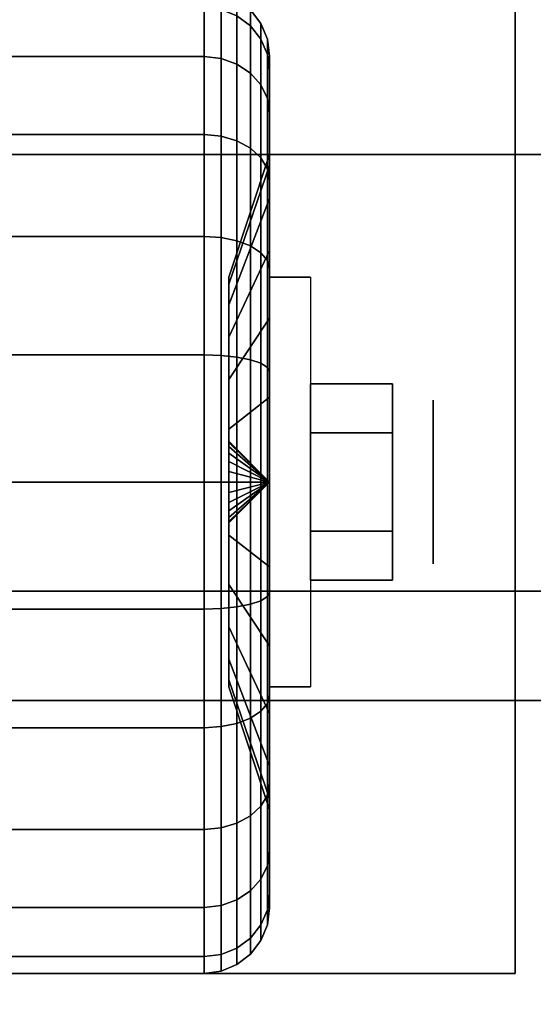
# Model space of a CAD drawing. Extents: x -105 to 105, y -21 to 21.
# Drawn here: x -48 to -47, y -14 to -12 of the extents above; entities that cross this region are included whole.
import ezdxf

# ---------------------------------------------------------------- set-up
doc = ezdxf.new("R2010")
doc.units = 0
for name, color, linetype in [('3D', 254, 'CONTINUOUS'), ('3D-BLACK', 250, 'CONTINUOUS'), ('3D-CHROME', 254, 'CONTINUOUS'), ('3D-FLAT', 7, 'CONTINUOUS'), ('3D-NON', 43, 'CONTINUOUS')]:
    doc.layers.add(name, color=color, linetype=linetype)

msp = doc.modelspace()

# ---------------------------------------------------------------- linework, layer by layer
at = {"layer": '3D', "extrusion": (-1, 0, 0)}
msp.add_circle((12.7, 1.125, 47.0625), 0.1875, dxfattribs=at)
at = {"layer": '3D', "extrusion": (1, 0, 0)}
msp.add_arc((-12.7, 1.125, -47.4375), 0.4688, 180, 0, dxfattribs=at)
at = {"layer": '3D'}
for points in [[(-47.4375, -12.7, 1.125), (-47.5312, -12.6062, 1.125), (-47.5312, -12.6094, 1.1007), (-47.4375, -12.7, 1.125)], [(-47.4375, -12.7, 1.125), (-47.5312, -12.6094, 1.1493), (-47.5312, -12.6062, 1.125), (-47.4375, -12.7, 1.125)], [(-47.4375, -12.7, 1.125), (-47.5312, -12.6094, 1.1007), (-47.5312, -12.6188, 1.0781), (-47.4375, -12.7, 1.125)], [(-47.4375, -12.7, 1.125), (-47.5312, -12.6188, 1.1719), (-47.5312, -12.6094, 1.1493), (-47.4375, -12.7, 1.125)], [(-47.4375, -12.7, 1.125), (-47.5312, -12.6188, 1.0781), (-47.5312, -12.6337, 1.0587), (-47.4375, -12.7, 1.125)], [(-47.4375, -12.7, 1.125), (-47.5312, -12.6337, 1.1913), (-47.5312, -12.6188, 1.1719), (-47.4375, -12.7, 1.125)], [(-47.4375, -12.7, 1.125), (-47.5312, -12.6337, 1.0587), (-47.5312, -12.6531, 1.0438), (-47.4375, -12.7, 1.125)], [(-47.4375, -12.7, 1.125), (-47.5312, -12.6531, 1.2062), (-47.5312, -12.6337, 1.1913), (-47.4375, -12.7, 1.125)], [(-47.4375, -12.7, 1.125), (-47.5312, -12.6531, 1.0438), (-47.5312, -12.6757, 1.0344), (-47.4375, -12.7, 1.125)], [(-47.4375, -12.7, 1.125), (-47.5312, -12.6757, 1.2156), (-47.5312, -12.6531, 1.2062), (-47.4375, -12.7, 1.125)], [(-47.4375, -12.7, 1.125), (-47.5312, -12.6757, 1.0344), (-47.5312, -12.7, 1.0312), (-47.4375, -12.7, 1.125)], [(-47.4375, -12.7, 1.125), (-47.5312, -12.7, 1.2188), (-47.5312, -12.6757, 1.2156), (-47.4375, -12.7, 1.125)], [(-47.4375, -12.7, 1.125), (-47.5312, -12.7906, 1.1007), (-47.5312, -12.7937, 1.125), (-47.4375, -12.7, 1.125)], [(-47.4375, -12.7, 1.125), (-47.5312, -12.7812, 1.0781), (-47.5312, -12.7906, 1.1007), (-47.4375, -12.7, 1.125)], [(-47.4375, -12.7, 1.125), (-47.5312, -12.7663, 1.0587), (-47.5312, -12.7812, 1.0781), (-47.4375, -12.7, 1.125)], [(-47.4375, -12.7, 1.125), (-47.5312, -12.7469, 1.0438), (-47.5312, -12.7663, 1.0587), (-47.4375, -12.7, 1.125)], [(-47.4375, -12.7, 1.125), (-47.5312, -12.7243, 1.0344), (-47.5312, -12.7469, 1.0438), (-47.4375, -12.7, 1.125)], [(-47.4375, -12.7, 1.125), (-47.5312, -12.7, 1.0312), (-47.5312, -12.7243, 1.0344), (-47.4375, -12.7, 1.125)], [(-47.4375, -12.7, 1.125), (-47.5312, -12.7243, 1.2156), (-47.5312, -12.7, 1.2188), (-47.4375, -12.7, 1.125)], [(-47.4375, -12.7, 1.125), (-47.5312, -12.7469, 1.2062), (-47.5312, -12.7243, 1.2156), (-47.4375, -12.7, 1.125)], [(-47.4375, -12.7, 1.125), (-47.5312, -12.7663, 1.1913), (-47.5312, -12.7469, 1.2062), (-47.4375, -12.7, 1.125)], [(-47.4375, -12.7, 1.125), (-47.5312, -12.7812, 1.1719), (-47.5312, -12.7663, 1.1913), (-47.4375, -12.7, 1.125)], [(-47.4375, -12.7, 1.125), (-47.5312, -12.7906, 1.1493), (-47.5312, -12.7812, 1.1719), (-47.4375, -12.7, 1.125)], [(-47.4375, -12.7, 1.125), (-47.5312, -12.7937, 1.125), (-47.5312, -12.7906, 1.1493), (-47.4375, -12.7, 1.125)]]:
    msp.add_3dface(points, dxfattribs=at)
at = {"layer": '3D-BLACK'}
for points in [[(-46, 13.05, 36), (-92, 13.05, 36), (-92, -11.95, 36), (-46, -11.95, 36)], [(-46, 13.05, 35), (-92, 13.05, 35), (-92, -11.95, 35), (-46, -11.95, 35)], [(-47.5125, -11.6327, 0.839), (-47.4814, -11.6558, 0.8452), (-47.4814, -11.6189, 1.125), (-47.5125, -11.5951, 1.125)], [(-47.5125, -11.5951, 1.125), (-47.4814, -11.6189, 1.125), (-47.4814, -11.6558, 1.4048), (-47.5125, -11.6327, 1.411)], [(-48.4125, -11.7257, 0.5625), (-47.5875, -11.7257, 0.5625), (-47.5875, -11.6133, 0.8338), (-48.4125, -11.6133, 0.8338)], [(-48.4125, -11.6133, 1.4162), (-47.5875, -11.6133, 1.4162), (-47.5875, -11.7257, 1.6875), (-48.4125, -11.7257, 1.6875)], [(-47.5875, -11.7257, 0.5625), (-47.5487, -11.7301, 0.5651), (-47.5487, -11.6183, 0.8352), (-47.5875, -11.6133, 0.8338)], [(-47.5875, -11.6133, 1.4162), (-47.5487, -11.6183, 1.4148), (-47.5487, -11.7301, 1.6849), (-47.5875, -11.7257, 1.6875)], [(-47.5487, -11.7301, 0.5651), (-47.5125, -11.7431, 0.5725), (-47.5125, -11.6327, 0.839), (-47.5487, -11.6183, 0.8352)], [(-47.5487, -11.6183, 1.4148), (-47.5125, -11.6327, 1.411), (-47.5125, -11.7431, 1.6775), (-47.5487, -11.7301, 1.6849)], [(-47.5125, -11.7431, 0.5725), (-47.4814, -11.7638, 0.5845), (-47.4814, -11.6558, 0.8452), (-47.5125, -11.6327, 0.839)], [(-47.5125, -11.6327, 1.411), (-47.4814, -11.6558, 1.4048), (-47.4814, -11.7638, 1.6655), (-47.5125, -11.7431, 1.6775)], [(-47.4814, -11.6558, 0.8452), (-47.4576, -11.6858, 0.8532), (-47.4576, -11.65, 1.125), (-47.4814, -11.6189, 1.125)], [(-47.4814, -11.6189, 1.125), (-47.4576, -11.65, 1.125), (-47.4576, -11.6858, 1.3968), (-47.4814, -11.6558, 1.4048)], [(-47.4576, -11.6858, 0.8532), (-47.4426, -11.7207, 0.8626), (-47.4426, -11.6862, 1.125), (-47.4576, -11.65, 1.125)], [(-47.4576, -11.65, 1.125), (-47.4426, -11.6862, 1.125), (-47.4426, -11.7207, 1.3874), (-47.4576, -11.6858, 1.3968)], [(-47.4814, -11.7638, 0.5845), (-47.4576, -11.7907, 0.6), (-47.4576, -11.6858, 0.8532), (-47.4814, -11.6558, 0.8452)], [(-47.4814, -11.6558, 1.4048), (-47.4576, -11.6858, 1.3968), (-47.4576, -11.7907, 1.65), (-47.4814, -11.7638, 1.6655)], [(-47.4576, -11.7907, 0.6), (-47.4426, -11.822, 0.6181), (-47.4426, -11.7207, 0.8626), (-47.4576, -11.6858, 0.8532)], [(-47.4576, -11.6858, 1.3968), (-47.4426, -11.7207, 1.3874), (-47.4426, -11.822, 1.6319), (-47.4576, -11.7907, 1.65)], [(-47.4426, -11.7207, 0.8626), (-47.4375, -11.7582, 0.8727), (-47.4375, -11.725, 1.125), (-47.4426, -11.6862, 1.125)], [(-47.4426, -11.6862, 1.125), (-47.4375, -11.725, 1.125), (-47.4375, -11.7582, 1.3773), (-47.4426, -11.7207, 1.3874)], [(-47.4426, -11.822, 0.6181), (-47.4375, -11.8556, 0.6375), (-47.4375, -11.7582, 0.8727), (-47.4426, -11.7207, 0.8626)], [(-47.4426, -11.7207, 1.3874), (-47.4375, -11.7582, 1.3773), (-47.4375, -11.8556, 1.6125), (-47.4426, -11.822, 1.6319)], [(-48.4125, -11.9045, 0.3295), (-47.5875, -11.9045, 0.3295), (-47.5875, -11.7257, 0.5625), (-48.4125, -11.7257, 0.5625)], [(-48.4125, -11.7257, 1.6875), (-47.5875, -11.7257, 1.6875), (-47.5875, -11.9045, 1.9205), (-48.4125, -11.9045, 1.9205)], [(-47.5875, -11.9045, 0.3295), (-47.5487, -11.9081, 0.3331), (-47.5487, -11.7301, 0.5651), (-47.5875, -11.7257, 0.5625)], [(-47.5875, -11.7257, 1.6875), (-47.5487, -11.7301, 1.6849), (-47.5487, -11.9081, 1.9169), (-47.5875, -11.9045, 1.9205)], [(-47.5487, -11.9081, 0.3331), (-47.5125, -11.9187, 0.3437), (-47.5125, -11.7431, 0.5725), (-47.5487, -11.7301, 0.5651)], [(-47.5487, -11.7301, 1.6849), (-47.5125, -11.7431, 1.6775), (-47.5125, -11.9187, 1.9063), (-47.5487, -11.9081, 1.9169)], [(-47.5125, -11.9187, 0.3437), (-47.4814, -11.9356, 0.3606), (-47.4814, -11.7638, 0.5845), (-47.5125, -11.7431, 0.5725)], [(-47.5125, -11.7431, 1.6775), (-47.4814, -11.7638, 1.6655), (-47.4814, -11.9356, 1.8894), (-47.5125, -11.9187, 1.9063)], [(-47.4375, -11.7582, 0.8727), (-47.4375, -11.9756, 0.9309), (-47.4375, -11.95, 1.125), (-47.4375, -11.725, 1.125)], [(-47.4375, -11.725, 1.125), (-47.4375, -11.95, 1.125), (-47.4375, -11.9756, 1.3191), (-47.4375, -11.7582, 1.3773)], [(-47.4814, -11.9356, 0.3606), (-47.4576, -11.9575, 0.3825), (-47.4576, -11.7907, 0.6), (-47.4814, -11.7638, 0.5845)], [(-47.4814, -11.7638, 1.6655), (-47.4576, -11.7907, 1.65), (-47.4576, -11.9575, 1.8675), (-47.4814, -11.9356, 1.8894)], [(-47.4375, -11.8556, 0.6375), (-47.4375, -12.0505, 0.75), (-47.4375, -11.9756, 0.9309), (-47.4375, -11.7582, 0.8727)], [(-47.4375, -11.7582, 1.3773), (-47.4375, -11.9756, 1.3191), (-47.4375, -12.0505, 1.5), (-47.4375, -11.8556, 1.6125)], [(-47.4576, -11.9575, 0.3825), (-47.4426, -11.9831, 0.4081), (-47.4426, -11.822, 0.6181), (-47.4576, -11.7907, 0.6)], [(-47.4576, -11.7907, 1.65), (-47.4426, -11.822, 1.6319), (-47.4426, -11.9831, 1.8419), (-47.4576, -11.9575, 1.8675)], [(-47.4426, -11.9831, 0.4081), (-47.4375, -12.0106, 0.4356), (-47.4375, -11.8556, 0.6375), (-47.4426, -11.822, 0.6181)], [(-47.4426, -11.822, 1.6319), (-47.4375, -11.8556, 1.6125), (-47.4375, -12.0106, 1.8144), (-47.4426, -11.9831, 1.8419)], [(-47.4375, -12.0106, 0.4356), (-47.4375, -12.1697, 0.5947), (-47.4375, -12.0505, 0.75), (-47.4375, -11.8556, 0.6375)], [(-47.4375, -11.8556, 1.6125), (-47.4375, -12.0505, 1.5), (-47.4375, -12.1697, 1.6553), (-47.4375, -12.0106, 1.8144)], [(-48.4125, -12.1375, 0.1507), (-47.5875, -12.1375, 0.1507), (-47.5875, -11.9045, 0.3295), (-48.4125, -11.9045, 0.3295)], [(-48.4125, -11.9045, 1.9205), (-47.5875, -11.9045, 1.9205), (-47.5875, -12.1375, 2.0993), (-48.4125, -12.1375, 2.0993)], [(-47.5875, -12.1375, 0.1507), (-47.5487, -12.1401, 0.1551), (-47.5487, -11.9081, 0.3331), (-47.5875, -11.9045, 0.3295)], [(-47.5875, -11.9045, 1.9205), (-47.5487, -11.9081, 1.9169), (-47.5487, -12.1401, 2.0949), (-47.5875, -12.1375, 2.0993)], [(-47.5487, -12.1401, 0.1551), (-47.5125, -12.1475, 0.1681), (-47.5125, -11.9187, 0.3437), (-47.5487, -11.9081, 0.3331)], [(-47.5487, -11.9081, 1.9169), (-47.5125, -11.9187, 1.9063), (-47.5125, -12.1475, 2.0819), (-47.5487, -12.1401, 2.0949)], [(-47.5125, -12.1475, 0.1681), (-47.4814, -12.1595, 0.1888), (-47.4814, -11.9356, 0.3606), (-47.5125, -11.9187, 0.3437)], [(-47.5125, -11.9187, 1.9063), (-47.4814, -11.9356, 1.8894), (-47.4814, -12.1595, 2.0612), (-47.5125, -12.1475, 2.0819)], [(-47.4814, -12.1595, 0.1888), (-47.4576, -12.175, 0.2157), (-47.4576, -11.9575, 0.3825), (-47.4814, -11.9356, 0.3606)], [(-47.4814, -11.9356, 1.8894), (-47.4576, -11.9575, 1.8675), (-47.4576, -12.175, 2.0343), (-47.4814, -12.1595, 2.0612)], [(-46, -11.95, 35), (-92, -11.95, 35), (-92, -11.95, 36), (-46, -11.95, 36)], [(-47.4375, -11.9756, 0.9309), (-47.5312, -12.2472, 1.0037), (-47.5312, -12.2312, 1.125), (-47.4375, -11.95, 1.125)], [(-47.4375, -11.95, 1.125), (-47.5312, -12.2312, 1.125), (-47.5312, -12.2472, 1.2463), (-47.4375, -11.9756, 1.3191)], [(-47.4576, -12.175, 0.2157), (-47.4426, -12.1931, 0.247), (-47.4426, -11.9831, 0.4081), (-47.4576, -11.9575, 0.3825)], [(-47.4576, -11.9575, 1.8675), (-47.4426, -11.9831, 1.8419), (-47.4426, -12.1931, 2.003), (-47.4576, -12.175, 2.0343)], [(-47.4375, -12.0505, 0.75), (-47.5312, -12.2941, 0.8906), (-47.5312, -12.2472, 1.0037), (-47.4375, -11.9756, 0.9309)], [(-47.4375, -11.9756, 1.3191), (-47.5312, -12.2472, 1.2463), (-47.5312, -12.2941, 1.3594), (-47.4375, -12.0505, 1.5)], [(-47.4426, -12.1931, 0.247), (-47.4375, -12.2125, 0.2806), (-47.4375, -12.0106, 0.4356), (-47.4426, -11.9831, 0.4081)], [(-47.4426, -11.9831, 1.8419), (-47.4375, -12.0106, 1.8144), (-47.4375, -12.2125, 1.9694), (-47.4426, -12.1931, 2.003)], [(-47.4375, -12.2125, 0.2806), (-47.4375, -12.325, 0.4755), (-47.4375, -12.1697, 0.5947), (-47.4375, -12.0106, 0.4356)], [(-47.4375, -12.0106, 1.8144), (-47.4375, -12.1697, 1.6553), (-47.4375, -12.325, 1.7745), (-47.4375, -12.2125, 1.9694)], [(-47.4375, -12.1697, 0.5947), (-47.5312, -12.3685, 0.7935), (-47.5312, -12.2941, 0.8906), (-47.4375, -12.0505, 0.75)], [(-47.4375, -12.0505, 1.5), (-47.5312, -12.2941, 1.3594), (-47.5312, -12.3685, 1.4565), (-47.4375, -12.1697, 1.6553)], [(-48.4125, -12.4088, 0.0383), (-47.5875, -12.4088, 0.0383), (-47.5875, -12.1375, 0.1507), (-48.4125, -12.1375, 0.1507)], [(-48.4125, -12.1375, 2.0993), (-47.5875, -12.1375, 2.0993), (-47.5875, -12.4088, 2.2117), (-48.4125, -12.4088, 2.2117)], [(-47.5875, -12.4088, 0.0383), (-47.5487, -12.4102, 0.0433), (-47.5487, -12.1401, 0.1551), (-47.5875, -12.1375, 0.1507)], [(-47.5875, -12.1375, 2.0993), (-47.5487, -12.1401, 2.0949), (-47.5487, -12.4102, 2.2067), (-47.5875, -12.4088, 2.2117)], [(-47.5487, -12.4102, 0.0433), (-47.5125, -12.414, 0.0577), (-47.5125, -12.1475, 0.1681), (-47.5487, -12.1401, 0.1551)], [(-47.5487, -12.1401, 2.0949), (-47.5125, -12.1475, 2.0819), (-47.5125, -12.414, 2.1923), (-47.5487, -12.4102, 2.2067)], [(-47.5125, -12.414, 0.0577), (-47.4814, -12.4202, 0.0808), (-47.4814, -12.1595, 0.1888), (-47.5125, -12.1475, 0.1681)], [(-47.5125, -12.1475, 2.0819), (-47.4814, -12.1595, 2.0612), (-47.4814, -12.4202, 2.1692), (-47.5125, -12.414, 2.1923)], [(-47.4375, -12.325, 0.4755), (-47.5312, -12.4656, 0.7191), (-47.5312, -12.3685, 0.7935), (-47.4375, -12.1697, 0.5947)], [(-47.4375, -12.1697, 1.6553), (-47.5312, -12.3685, 1.4565), (-47.5312, -12.4656, 1.5309), (-47.4375, -12.325, 1.7745)], [(-47.4814, -12.4202, 0.0808), (-47.4576, -12.4282, 0.1108), (-47.4576, -12.175, 0.2157), (-47.4814, -12.1595, 0.1888)], [(-47.4814, -12.1595, 2.0612), (-47.4576, -12.175, 2.0343), (-47.4576, -12.4282, 2.1392), (-47.4814, -12.4202, 2.1692)], [(-47.4576, -12.4282, 0.1108), (-47.4426, -12.4376, 0.1457), (-47.4426, -12.1931, 0.247), (-47.4576, -12.175, 0.2157)], [(-47.4576, -12.175, 2.0343), (-47.4426, -12.1931, 2.003), (-47.4426, -12.4376, 2.1043), (-47.4576, -12.4282, 2.1392)], [(-47.4426, -12.4376, 0.1457), (-47.4375, -12.4477, 0.1832), (-47.4375, -12.2125, 0.2806), (-47.4426, -12.1931, 0.247)], [(-47.4426, -12.1931, 2.003), (-47.4375, -12.2125, 1.9694), (-47.4375, -12.4477, 2.0668), (-47.4426, -12.4376, 2.1043)], [(-47.4375, -12.4477, 0.1832), (-47.4375, -12.5059, 0.4006), (-47.4375, -12.325, 0.4755), (-47.4375, -12.2125, 0.2806)], [(-47.4375, -12.2125, 1.9694), (-47.4375, -12.325, 1.7745), (-47.4375, -12.5059, 1.8494), (-47.4375, -12.4477, 2.0668)], [(-47.4375, -12.5059, 0.4006), (-47.5312, -12.5787, 0.6722), (-47.5312, -12.4656, 0.7191), (-47.4375, -12.325, 0.4755)], [(-47.4375, -12.325, 1.7745), (-47.5312, -12.4656, 1.5309), (-47.5312, -12.5787, 1.5778), (-47.4375, -12.5059, 1.8494)], [(-48.4125, -12.7), (-47.5875, -12.7), (-47.5875, -12.4088, 0.0383), (-48.4125, -12.4088, 0.0383)], [(-48.4125, -12.4088, 2.2117), (-47.5875, -12.4088, 2.2117), (-47.5875, -12.7, 2.25), (-48.4125, -12.7, 2.25)], [(-47.5875, -12.7), (-47.5487, -12.7, 0.0051), (-47.5487, -12.4102, 0.0433), (-47.5875, -12.4088, 0.0383)], [(-47.5875, -12.4088, 2.2117), (-47.5487, -12.4102, 2.2067), (-47.5487, -12.7, 2.2449), (-47.5875, -12.7, 2.25)], [(-47.5487, -12.7, 0.0051), (-47.5125, -12.7, 0.0201), (-47.5125, -12.414, 0.0577), (-47.5487, -12.4102, 0.0433)], [(-47.5487, -12.4102, 2.2067), (-47.5125, -12.414, 2.1923), (-47.5125, -12.7, 2.2299), (-47.5487, -12.7, 2.2449)], [(-47.5125, -12.7, 0.0201), (-47.4814, -12.7, 0.0439), (-47.4814, -12.4202, 0.0808), (-47.5125, -12.414, 0.0577)], [(-47.5125, -12.414, 2.1923), (-47.4814, -12.4202, 2.1692), (-47.4814, -12.7, 2.2061), (-47.5125, -12.7, 2.2299)], [(-47.4814, -12.7, 0.0439), (-47.4576, -12.7, 0.075), (-47.4576, -12.4282, 0.1108), (-47.4814, -12.4202, 0.0808)], [(-47.4814, -12.4202, 2.1692), (-47.4576, -12.4282, 2.1392), (-47.4576, -12.7, 2.175), (-47.4814, -12.7, 2.2061)], [(-47.4576, -12.7, 0.075), (-47.4426, -12.7, 0.1112), (-47.4426, -12.4376, 0.1457), (-47.4576, -12.4282, 0.1108)], [(-47.4576, -12.4282, 2.1392), (-47.4426, -12.4376, 2.1043), (-47.4426, -12.7, 2.1388), (-47.4576, -12.7, 2.175)], [(-47.4426, -12.7, 0.1112), (-47.4375, -12.7, 0.15), (-47.4375, -12.4477, 0.1832), (-47.4426, -12.4376, 0.1457)], [(-47.4426, -12.4376, 2.1043), (-47.4375, -12.4477, 2.0668), (-47.4375, -12.7, 2.1), (-47.4426, -12.7, 2.1388)], [(-47.4375, -12.7, 0.15), (-47.4375, -12.7, 0.375), (-47.4375, -12.5059, 0.4006), (-47.4375, -12.4477, 0.1832)], [(-47.4375, -12.4477, 2.0668), (-47.4375, -12.5059, 1.8494), (-47.4375, -12.7, 1.875), (-47.4375, -12.7, 2.1)], [(-47.4375, -12.7, 0.375), (-47.5312, -12.7, 0.6562), (-47.5312, -12.5787, 0.6722), (-47.4375, -12.5059, 0.4006)], [(-47.4375, -12.5059, 1.8494), (-47.5312, -12.5787, 1.5778), (-47.5312, -12.7, 1.5938), (-47.4375, -12.7, 1.875)], [(-48.4125, -12.9912, 0.0383), (-47.5875, -12.9912, 0.0383), (-47.5875, -12.7), (-48.4125, -12.7)], [(-48.4125, -12.7, 2.25), (-47.5875, -12.7, 2.25), (-47.5875, -12.9912, 2.2117), (-48.4125, -12.9912, 2.2117)], [(-47.5875, -12.9912, 0.0383), (-47.5487, -12.9898, 0.0433), (-47.5487, -12.7, 0.0051), (-47.5875, -12.7)], [(-47.5875, -12.7, 2.25), (-47.5487, -12.7, 2.2449), (-47.5487, -12.9898, 2.2067), (-47.5875, -12.9912, 2.2117)], [(-47.5487, -12.9898, 0.0433), (-47.5125, -12.986, 0.0577), (-47.5125, -12.7, 0.0201), (-47.5487, -12.7, 0.0051)], [(-47.5487, -12.7, 2.2449), (-47.5125, -12.7, 2.2299), (-47.5125, -12.986, 2.1923), (-47.5487, -12.9898, 2.2067)], [(-47.4375, -12.8941, 0.4006), (-47.5312, -12.8213, 0.6722), (-47.5312, -12.7, 0.6562), (-47.4375, -12.7, 0.375)], [(-47.4375, -12.7, 1.875), (-47.5312, -12.7, 1.5938), (-47.5312, -12.8213, 1.5778), (-47.4375, -12.8941, 1.8494)], [(-47.5125, -12.986, 0.0577), (-47.4814, -12.9798, 0.0808), (-47.4814, -12.7, 0.0439), (-47.5125, -12.7, 0.0201)], [(-47.5125, -12.7, 2.2299), (-47.4814, -12.7, 2.2061), (-47.4814, -12.9798, 2.1692), (-47.5125, -12.986, 2.1923)], [(-47.4814, -12.9798, 0.0808), (-47.4576, -12.9718, 0.1108), (-47.4576, -12.7, 0.075), (-47.4814, -12.7, 0.0439)], [(-47.4814, -12.7, 2.2061), (-47.4576, -12.7, 2.175), (-47.4576, -12.9718, 2.1392), (-47.4814, -12.9798, 2.1692)], [(-47.4576, -12.9718, 0.1108), (-47.4426, -12.9624, 0.1457), (-47.4426, -12.7, 0.1112), (-47.4576, -12.7, 0.075)], [(-47.4576, -12.7, 2.175), (-47.4426, -12.7, 2.1388), (-47.4426, -12.9624, 2.1043), (-47.4576, -12.9718, 2.1392)], [(-47.4426, -12.9624, 0.1457), (-47.4375, -12.9523, 0.1832), (-47.4375, -12.7, 0.15), (-47.4426, -12.7, 0.1112)], [(-47.4426, -12.7, 2.1388), (-47.4375, -12.7, 2.1), (-47.4375, -12.9523, 2.0668), (-47.4426, -12.9624, 2.1043)], [(-47.4375, -12.9523, 0.1832), (-47.4375, -12.8941, 0.4006), (-47.4375, -12.7, 0.375), (-47.4375, -12.7, 0.15)], [(-47.4375, -12.7, 2.1), (-47.4375, -12.7, 1.875), (-47.4375, -12.8941, 1.8494), (-47.4375, -12.9523, 2.0668)], [(-47.4375, -13.075, 0.4755), (-47.5312, -12.9344, 0.7191), (-47.5312, -12.8213, 0.6722), (-47.4375, -12.8941, 0.4006)], [(-47.4375, -12.8941, 1.8494), (-47.5312, -12.8213, 1.5778), (-47.5312, -12.9344, 1.5309), (-47.4375, -13.075, 1.7745)], [(-47.4375, -13.1875, 0.2806), (-47.4375, -13.075, 0.4755), (-47.4375, -12.8941, 0.4006), (-47.4375, -12.9523, 0.1832)], [(-47.4375, -12.9523, 2.0668), (-47.4375, -12.8941, 1.8494), (-47.4375, -13.075, 1.7745), (-47.4375, -13.1875, 1.9694)], [(-47.4375, -13.2303, 0.5947), (-47.5312, -13.0315, 0.7935), (-47.5312, -12.9344, 0.7191), (-47.4375, -13.075, 0.4755)], [(-47.4375, -13.075, 1.7745), (-47.5312, -12.9344, 1.5309), (-47.5312, -13.0315, 1.4565), (-47.4375, -13.2303, 1.6553)], [(-47.4576, -13.225, 0.2157), (-47.4426, -13.2069, 0.247), (-47.4426, -12.9624, 0.1457), (-47.4576, -12.9718, 0.1108)], [(-47.4576, -12.9718, 2.1392), (-47.4426, -12.9624, 2.1043), (-47.4426, -13.2069, 2.003), (-47.4576, -13.225, 2.0343)], [(-47.4426, -13.2069, 0.247), (-47.4375, -13.1875, 0.2806), (-47.4375, -12.9523, 0.1832), (-47.4426, -12.9624, 0.1457)], [(-47.4426, -12.9624, 2.1043), (-47.4375, -12.9523, 2.0668), (-47.4375, -13.1875, 1.9694), (-47.4426, -13.2069, 2.003)], [(-47.5125, -13.2525, 0.1681), (-47.4814, -13.2405, 0.1888), (-47.4814, -12.9798, 0.0808), (-47.5125, -12.986, 0.0577)], [(-47.5125, -12.986, 2.1923), (-47.4814, -12.9798, 2.1692), (-47.4814, -13.2405, 2.0612), (-47.5125, -13.2525, 2.0819)], [(-47.4814, -13.2405, 0.1888), (-47.4576, -13.225, 0.2157), (-47.4576, -12.9718, 0.1108), (-47.4814, -12.9798, 0.0808)], [(-47.4814, -12.9798, 2.1692), (-47.4576, -12.9718, 2.1392), (-47.4576, -13.225, 2.0343), (-47.4814, -13.2405, 2.0612)], [(-48.4125, -13.2625, 0.1507), (-47.5875, -13.2625, 0.1507), (-47.5875, -12.9912, 0.0383), (-48.4125, -12.9912, 0.0383)], [(-48.4125, -12.9912, 2.2117), (-47.5875, -12.9912, 2.2117), (-47.5875, -13.2625, 2.0993), (-48.4125, -13.2625, 2.0993)], [(-47.5875, -13.2625, 0.1507), (-47.5487, -13.2599, 0.1551), (-47.5487, -12.9898, 0.0433), (-47.5875, -12.9912, 0.0383)], [(-47.5875, -12.9912, 2.2117), (-47.5487, -12.9898, 2.2067), (-47.5487, -13.2599, 2.0949), (-47.5875, -13.2625, 2.0993)], [(-47.5487, -13.2599, 0.1551), (-47.5125, -13.2525, 0.1681), (-47.5125, -12.986, 0.0577), (-47.5487, -12.9898, 0.0433)], [(-47.5487, -12.9898, 2.2067), (-47.5125, -12.986, 2.1923), (-47.5125, -13.2525, 2.0819), (-47.5487, -13.2599, 2.0949)], [(-47.4375, -13.3495, 0.75), (-47.5312, -13.1059, 0.8906), (-47.5312, -13.0315, 0.7935), (-47.4375, -13.2303, 0.5947)], [(-47.4375, -13.2303, 1.6553), (-47.5312, -13.0315, 1.4565), (-47.5312, -13.1059, 1.3594), (-47.4375, -13.3495, 1.5)], [(-47.4375, -13.3894, 0.4356), (-47.4375, -13.2303, 0.5947), (-47.4375, -13.075, 0.4755), (-47.4375, -13.1875, 0.2806)], [(-47.4375, -13.1875, 1.9694), (-47.4375, -13.075, 1.7745), (-47.4375, -13.2303, 1.6553), (-47.4375, -13.3894, 1.8144)], [(-47.4375, -13.4244, 0.9309), (-47.5312, -13.1528, 1.0037), (-47.5312, -13.1059, 0.8906), (-47.4375, -13.3495, 0.75)], [(-47.4375, -13.3495, 1.5), (-47.5312, -13.1059, 1.3594), (-47.5312, -13.1528, 1.2463), (-47.4375, -13.4244, 1.3191)], [(-47.4375, -13.45, 1.125), (-47.5312, -13.1687, 1.125), (-47.5312, -13.1528, 1.0037), (-47.4375, -13.4244, 0.9309)], [(-47.4375, -13.4244, 1.3191), (-47.5312, -13.1528, 1.2463), (-47.5312, -13.1687, 1.125), (-47.4375, -13.45, 1.125)], [(-47.4426, -13.4169, 0.4081), (-47.4375, -13.3894, 0.4356), (-47.4375, -13.1875, 0.2806), (-47.4426, -13.2069, 0.247)], [(-47.4426, -13.2069, 2.003), (-47.4375, -13.1875, 1.9694), (-47.4375, -13.3894, 1.8144), (-47.4426, -13.4169, 1.8419)], [(-47.4576, -13.4425, 0.3825), (-47.4426, -13.4169, 0.4081), (-47.4426, -13.2069, 0.247), (-47.4576, -13.225, 0.2157)], [(-47.4576, -13.225, 2.0343), (-47.4426, -13.2069, 2.003), (-47.4426, -13.4169, 1.8419), (-47.4576, -13.4425, 1.8675)], [(-47.4814, -13.4644, 0.3606), (-47.4576, -13.4425, 0.3825), (-47.4576, -13.225, 0.2157), (-47.4814, -13.2405, 0.1888)], [(-47.4814, -13.2405, 2.0612), (-47.4576, -13.225, 2.0343), (-47.4576, -13.4425, 1.8675), (-47.4814, -13.4644, 1.8894)], [(-47.4375, -13.5444, 0.6375), (-47.4375, -13.3495, 0.75), (-47.4375, -13.2303, 0.5947), (-47.4375, -13.3894, 0.4356)], [(-47.4375, -13.3894, 1.8144), (-47.4375, -13.2303, 1.6553), (-47.4375, -13.3495, 1.5), (-47.4375, -13.5444, 1.6125)], [(-47.5487, -13.4919, 0.3331), (-47.5125, -13.4813, 0.3437), (-47.5125, -13.2525, 0.1681), (-47.5487, -13.2599, 0.1551)], [(-47.5487, -13.2599, 2.0949), (-47.5125, -13.2525, 2.0819), (-47.5125, -13.4813, 1.9063), (-47.5487, -13.4919, 1.9169)], [(-47.5125, -13.4813, 0.3437), (-47.4814, -13.4644, 0.3606), (-47.4814, -13.2405, 0.1888), (-47.5125, -13.2525, 0.1681)], [(-47.5125, -13.2525, 2.0819), (-47.4814, -13.2405, 2.0612), (-47.4814, -13.4644, 1.8894), (-47.5125, -13.4813, 1.9063)], [(-48.4125, -13.4955, 0.3295), (-47.5875, -13.4955, 0.3295), (-47.5875, -13.2625, 0.1507), (-48.4125, -13.2625, 0.1507)], [(-48.4125, -13.2625, 2.0993), (-47.5875, -13.2625, 2.0993), (-47.5875, -13.4955, 1.9205), (-48.4125, -13.4955, 1.9205)], [(-47.5875, -13.4955, 0.3295), (-47.5487, -13.4919, 0.3331), (-47.5487, -13.2599, 0.1551), (-47.5875, -13.2625, 0.1507)], [(-47.5875, -13.2625, 2.0993), (-47.5487, -13.2599, 2.0949), (-47.5487, -13.4919, 1.9169), (-47.5875, -13.4955, 1.9205)], [(-47.4375, -13.6418, 0.8727), (-47.4375, -13.4244, 0.9309), (-47.4375, -13.3495, 0.75), (-47.4375, -13.5444, 0.6375)], [(-47.4375, -13.5444, 1.6125), (-47.4375, -13.3495, 1.5), (-47.4375, -13.4244, 1.3191), (-47.4375, -13.6418, 1.3773)], [(-47.4426, -13.578, 0.6181), (-47.4375, -13.5444, 0.6375), (-47.4375, -13.3894, 0.4356), (-47.4426, -13.4169, 0.4081)], [(-47.4426, -13.4169, 1.8419), (-47.4375, -13.3894, 1.8144), (-47.4375, -13.5444, 1.6125), (-47.4426, -13.578, 1.6319)], [(-47.4576, -13.6093, 0.6), (-47.4426, -13.578, 0.6181), (-47.4426, -13.4169, 0.4081), (-47.4576, -13.4425, 0.3825)], [(-47.4576, -13.4425, 1.8675), (-47.4426, -13.4169, 1.8419), (-47.4426, -13.578, 1.6319), (-47.4576, -13.6093, 1.65)], [(-47.4375, -13.675, 1.125), (-47.4375, -13.45, 1.125), (-47.4375, -13.4244, 0.9309), (-47.4375, -13.6418, 0.8727)], [(-47.4375, -13.6418, 1.3773), (-47.4375, -13.4244, 1.3191), (-47.4375, -13.45, 1.125), (-47.4375, -13.675, 1.125)], [(-47.4814, -13.6362, 0.5845), (-47.4576, -13.6093, 0.6), (-47.4576, -13.4425, 0.3825), (-47.4814, -13.4644, 0.3606)], [(-47.4814, -13.4644, 1.8894), (-47.4576, -13.4425, 1.8675), (-47.4576, -13.6093, 1.65), (-47.4814, -13.6362, 1.6655)], [(-47.5487, -13.6699, 0.5651), (-47.5125, -13.6569, 0.5725), (-47.5125, -13.4813, 0.3437), (-47.5487, -13.4919, 0.3331)], [(-47.5487, -13.4919, 1.9169), (-47.5125, -13.4813, 1.9063), (-47.5125, -13.6569, 1.6775), (-47.5487, -13.6699, 1.6849)], [(-47.5125, -13.6569, 0.5725), (-47.4814, -13.6362, 0.5845), (-47.4814, -13.4644, 0.3606), (-47.5125, -13.4813, 0.3437)], [(-47.5125, -13.4813, 1.9063), (-47.4814, -13.4644, 1.8894), (-47.4814, -13.6362, 1.6655), (-47.5125, -13.6569, 1.6775)], [(-48.4125, -13.6743, 0.5625), (-47.5875, -13.6743, 0.5625), (-47.5875, -13.4955, 0.3295), (-48.4125, -13.4955, 0.3295)], [(-48.4125, -13.4955, 1.9205), (-47.5875, -13.4955, 1.9205), (-47.5875, -13.6743, 1.6875), (-48.4125, -13.6743, 1.6875)], [(-47.5875, -13.6743, 0.5625), (-47.5487, -13.6699, 0.5651), (-47.5487, -13.4919, 0.3331), (-47.5875, -13.4955, 0.3295)], [(-47.5875, -13.4955, 1.9205), (-47.5487, -13.4919, 1.9169), (-47.5487, -13.6699, 1.6849), (-47.5875, -13.6743, 1.6875)], [(-47.4426, -13.6793, 0.8626), (-47.4375, -13.6418, 0.8727), (-47.4375, -13.5444, 0.6375), (-47.4426, -13.578, 0.6181)], [(-47.4426, -13.578, 1.6319), (-47.4375, -13.5444, 1.6125), (-47.4375, -13.6418, 1.3773), (-47.4426, -13.6793, 1.3874)], [(-47.4576, -13.7142, 0.8532), (-47.4426, -13.6793, 0.8626), (-47.4426, -13.578, 0.6181), (-47.4576, -13.6093, 0.6)], [(-47.4576, -13.6093, 1.65), (-47.4426, -13.578, 1.6319), (-47.4426, -13.6793, 1.3874), (-47.4576, -13.7142, 1.3968)], [(-47.4814, -13.7442, 0.8452), (-47.4576, -13.7142, 0.8532), (-47.4576, -13.6093, 0.6), (-47.4814, -13.6362, 0.5845)], [(-47.4814, -13.6362, 1.6655), (-47.4576, -13.6093, 1.65), (-47.4576, -13.7142, 1.3968), (-47.4814, -13.7442, 1.4048)], [(-47.5125, -13.7673, 0.839), (-47.4814, -13.7442, 0.8452), (-47.4814, -13.6362, 0.5845), (-47.5125, -13.6569, 0.5725)], [(-47.5125, -13.6569, 1.6775), (-47.4814, -13.6362, 1.6655), (-47.4814, -13.7442, 1.4048), (-47.5125, -13.7673, 1.411)], [(-47.5487, -13.7817, 0.8352), (-47.5125, -13.7673, 0.839), (-47.5125, -13.6569, 0.5725), (-47.5487, -13.6699, 0.5651)], [(-47.5487, -13.6699, 1.6849), (-47.5125, -13.6569, 1.6775), (-47.5125, -13.7673, 1.411), (-47.5487, -13.7817, 1.4148)], [(-47.4426, -13.7138, 1.125), (-47.4375, -13.675, 1.125), (-47.4375, -13.6418, 0.8727), (-47.4426, -13.6793, 0.8626)], [(-47.4426, -13.6793, 1.3874), (-47.4375, -13.6418, 1.3773), (-47.4375, -13.675, 1.125), (-47.4426, -13.7138, 1.125)], [(-48.4125, -13.7867, 0.8338), (-47.5875, -13.7867, 0.8338), (-47.5875, -13.6743, 0.5625), (-48.4125, -13.6743, 0.5625)], [(-48.4125, -13.6743, 1.6875), (-47.5875, -13.6743, 1.6875), (-47.5875, -13.7867, 1.4162), (-48.4125, -13.7867, 1.4162)], [(-47.5875, -13.7867, 0.8338), (-47.5487, -13.7817, 0.8352), (-47.5487, -13.6699, 0.5651), (-47.5875, -13.6743, 0.5625)], [(-47.5875, -13.6743, 1.6875), (-47.5487, -13.6699, 1.6849), (-47.5487, -13.7817, 1.4148), (-47.5875, -13.7867, 1.4162)], [(-47.4576, -13.75, 1.125), (-47.4426, -13.7138, 1.125), (-47.4426, -13.6793, 0.8626), (-47.4576, -13.7142, 0.8532)], [(-47.4576, -13.7142, 1.3968), (-47.4426, -13.6793, 1.3874), (-47.4426, -13.7138, 1.125), (-47.4576, -13.75, 1.125)], [(-47.4814, -13.7811, 1.125), (-47.4576, -13.75, 1.125), (-47.4576, -13.7142, 0.8532), (-47.4814, -13.7442, 0.8452)], [(-47.4814, -13.7442, 1.4048), (-47.4576, -13.7142, 1.3968), (-47.4576, -13.75, 1.125), (-47.4814, -13.7811, 1.125)], [(-47.5125, -13.8049, 1.125), (-47.4814, -13.7811, 1.125), (-47.4814, -13.7442, 0.8452), (-47.5125, -13.7673, 0.839)], [(-47.5125, -13.7673, 1.411), (-47.4814, -13.7442, 1.4048), (-47.4814, -13.7811, 1.125), (-47.5125, -13.8049, 1.125)], [(-47.5487, -13.8199, 1.125), (-47.5125, -13.8049, 1.125), (-47.5125, -13.7673, 0.839), (-47.5487, -13.7817, 0.8352)], [(-47.5487, -13.7817, 1.4148), (-47.5125, -13.7673, 1.411), (-47.5125, -13.8049, 1.125), (-47.5487, -13.8199, 1.125)], [(-48.4125, -13.825, 1.125), (-47.5875, -13.825, 1.125), (-47.5875, -13.7867, 0.8338), (-48.4125, -13.7867, 0.8338)], [(-48.4125, -13.7867, 1.4162), (-47.5875, -13.7867, 1.4162), (-47.5875, -13.825, 1.125), (-48.4125, -13.825, 1.125)], [(-47.5875, -13.825, 1.125), (-47.5487, -13.8199, 1.125), (-47.5487, -13.7817, 0.8352), (-47.5875, -13.7867, 0.8338)], [(-47.5875, -13.7867, 1.4162), (-47.5487, -13.7817, 1.4148), (-47.5487, -13.8199, 1.125), (-47.5875, -13.825, 1.125)]]:
    msp.add_3dface(points, dxfattribs=at)
at = {"layer": '3D-CHROME'}
for points in [[(-47.1562, -12.475, 1.125), (-47.3438, -12.475, 1.125), (-47.3438, -12.5875, 0.9301), (-47.1562, -12.5875, 0.9301)], [(-47.1562, -12.5875, 1.3199), (-47.3438, -12.5875, 1.3199), (-47.3438, -12.475, 1.125), (-47.1562, -12.475, 1.125)], [(-47.1562, -12.8125, 1.3199), (-47.3438, -12.8125, 1.3199), (-47.3438, -12.5875, 1.3199), (-47.1562, -12.5875, 1.3199)], [(-47.1562, -12.5875, 0.9301), (-47.3438, -12.5875, 0.9301), (-47.3438, -12.8125, 0.9301), (-47.1562, -12.8125, 0.9301)], [(-47.1562, -12.925, 1.125), (-47.3438, -12.925, 1.125), (-47.3438, -12.8125, 1.3199), (-47.1562, -12.8125, 1.3199)], [(-47.1562, -12.8125, 0.9301), (-47.3438, -12.8125, 0.9301), (-47.3438, -12.925, 1.125), (-47.1562, -12.925, 1.125)]]:
    msp.add_3dface(points, dxfattribs=at)
at = {"layer": '3D-FLAT'}
for points in [[(-45, 16.05, 25), (-105, 16.05, 25), (-105, -16.7, 25), (-45, -16.7, 25)], [(-45, 16.05, 27), (-105, 16.05, 27), (-105, -16.7, 27), (-45, -16.7, 27)], [(-45.1, 16.05, 24.9), (-104.9, 16.05, 24.9), (-104.9, -14.7, 24.9), (-45.1, -14.7, 24.9)], [(-45.1, 16.05, 3), (-104.9, 16.05, 3), (-104.9, -14.7, 3), (-45.1, -14.7, 3)], [(-46.875, -11.575, 3), (-49.125, -11.575, 3), (-49.125, -13.825, 3), (-46.875, -13.825, 3)], [(-46.875, -11.575, 2.8125), (-49.125, -11.575, 2.8125), (-49.125, -13.825, 2.8125), (-46.875, -13.825, 2.8125)], [(-92, -11.95, 38.5), (-93, -12.95, 38.5), (-45, -12.95, 38.5), (-46, -11.95, 38.5)], [(-92, -11.95, 36), (-93, -12.95, 36), (-45, -12.95, 36), (-46, -11.95, 36)], [(-47.4375, -12.2312, 2.8125), (-47.3438, -12.2312, 2.8125), (-47.3438, -13.1687, 2.8125), (-47.4375, -13.1687, 2.8125)], [(-45.1, -13.2, 27), (-92.9, -13.2, 27), (-92.9, -15.95, 27), (-45.1, -15.95, 27)]]:
    msp.add_3dface(points, dxfattribs=at)
for points, invisible_edges in [([(-45.1, -12.95, 36), (-104.9, -12.95, 36), (-104.9, -20.2, 36), (-45.1, -20.2, 36)], 1), ([(-45.1, -20.95, 34.5), (-104.9, -20.95, 34.5), (-104.9, -12.95, 34.5), (-45.1, -12.95, 34.5)], 5)]:
    msp.add_3dface(points, dxfattribs=dict(at, invisible_edges=invisible_edges))
at = {"layer": '3D-NON'}
for points in [[(-46.875, -11.575, 2.8125), (-46.875, -13.825, 2.8125), (-46.875, -13.825, 3), (-46.875, -11.575, 3)], [(-92, -11.95, 36), (-46, -11.95, 36), (-46, -11.95, 38.5), (-92, -11.95, 38.5)], [(-47.5312, -12.6062, 1.125), (-47.5312, -12.2312, 1.125), (-47.5312, -12.2472, 1.0037), (-47.5312, -12.6094, 1.1007)], [(-47.5312, -12.6094, 1.1493), (-47.5312, -12.2472, 1.2463), (-47.5312, -12.2312, 1.125), (-47.5312, -12.6062, 1.125)], [(-47.4375, -12.2312, 1.125), (-47.3438, -12.2312, 1.125), (-47.3438, -12.2312, 2.8125), (-47.4375, -12.2312, 2.8125)], [(-47.5312, -12.6094, 1.1007), (-47.5312, -12.2472, 1.0037), (-47.5312, -12.2941, 0.8906), (-47.5312, -12.6188, 1.0781)], [(-47.5312, -12.6188, 1.1719), (-47.5312, -12.2941, 1.3594), (-47.5312, -12.2472, 1.2463), (-47.5312, -12.6094, 1.1493)], [(-47.5312, -12.6188, 1.0781), (-47.5312, -12.2941, 0.8906), (-47.5312, -12.3685, 0.7935), (-47.5312, -12.6337, 1.0587)], [(-47.5312, -12.6337, 1.1913), (-47.5312, -12.3685, 1.4565), (-47.5312, -12.2941, 1.3594), (-47.5312, -12.6188, 1.1719)], [(-47.5312, -12.6337, 1.0587), (-47.5312, -12.3685, 0.7935), (-47.5312, -12.4656, 0.7191), (-47.5312, -12.6531, 1.0438)], [(-47.5312, -12.6531, 1.2062), (-47.5312, -12.4656, 1.5309), (-47.5312, -12.3685, 1.4565), (-47.5312, -12.6337, 1.1913)], [(-47.5312, -12.6531, 1.0438), (-47.5312, -12.4656, 0.7191), (-47.5312, -12.5787, 0.6722), (-47.5312, -12.6757, 1.0344)], [(-47.5312, -12.6757, 1.2156), (-47.5312, -12.5787, 1.5778), (-47.5312, -12.4656, 1.5309), (-47.5312, -12.6531, 1.2062)], [(-47.5312, -12.6757, 1.0344), (-47.5312, -12.5787, 0.6722), (-47.5312, -12.7, 0.6562), (-47.5312, -12.7, 1.0312)], [(-47.5312, -12.7, 1.2188), (-47.5312, -12.7, 1.5938), (-47.5312, -12.5787, 1.5778), (-47.5312, -12.6757, 1.2156)], [(-47.5312, -12.7, 1.0312), (-47.5312, -12.7, 0.6562), (-47.5312, -12.8213, 0.6722), (-47.5312, -12.7243, 1.0344)], [(-47.5312, -12.7243, 1.2156), (-47.5312, -12.8213, 1.5778), (-47.5312, -12.7, 1.5938), (-47.5312, -12.7, 1.2188)], [(-47.5312, -12.7243, 1.0344), (-47.5312, -12.8213, 0.6722), (-47.5312, -12.9344, 0.7191), (-47.5312, -12.7469, 1.0438)], [(-47.5312, -12.7469, 1.2062), (-47.5312, -12.9344, 1.5309), (-47.5312, -12.8213, 1.5778), (-47.5312, -12.7243, 1.2156)], [(-47.5312, -12.7469, 1.0438), (-47.5312, -12.9344, 0.7191), (-47.5312, -13.0315, 0.7935), (-47.5312, -12.7663, 1.0587)], [(-47.5312, -12.7663, 1.1913), (-47.5312, -13.0315, 1.4565), (-47.5312, -12.9344, 1.5309), (-47.5312, -12.7469, 1.2062)], [(-47.5312, -12.7663, 1.0587), (-47.5312, -13.0315, 0.7935), (-47.5312, -13.1059, 0.8906), (-47.5312, -12.7812, 1.0781)], [(-47.5312, -12.7812, 1.1719), (-47.5312, -13.1059, 1.3594), (-47.5312, -13.0315, 1.4565), (-47.5312, -12.7663, 1.1913)], [(-47.5312, -12.7812, 1.0781), (-47.5312, -13.1059, 0.8906), (-47.5312, -13.1528, 1.0037), (-47.5312, -12.7906, 1.1007)], [(-47.5312, -12.7906, 1.1493), (-47.5312, -13.1528, 1.2463), (-47.5312, -13.1059, 1.3594), (-47.5312, -12.7812, 1.1719)], [(-47.5312, -12.7906, 1.1007), (-47.5312, -13.1528, 1.0037), (-47.5312, -13.1687, 1.125), (-47.5312, -12.7937, 1.125)], [(-47.5312, -12.7937, 1.125), (-47.5312, -13.1687, 1.125), (-47.5312, -13.1528, 1.2463), (-47.5312, -12.7906, 1.1493)], [(-45.1, -12.95, 34.5), (-104.9, -12.95, 34.5), (-104.9, -12.95, 36), (-45.1, -12.95, 36)], [(-93, -12.95, 36), (-45, -12.95, 36), (-45, -12.95, 38.5), (-93, -12.95, 38.5)], [(-93, -12.95, 35), (-93, -12.95, 35.9), (-45, -12.95, 35.9), (-45, -12.95, 35)], [(-45.1, -12.95, 27), (-45.1, -12.95, 35), (-92.9, -12.95, 35), (-92.9, -12.95, 27)], [(-47.4375, -13.1687, 2.8125), (-47.3438, -13.1687, 2.8125), (-47.3438, -13.1687, 1.125), (-47.4375, -13.1687, 1.125)], [(-45.1, -13.2, 35.75), (-92.9, -13.2, 35.75), (-92.9, -13.2, 27), (-45.1, -13.2, 27)], [(-46.875, -13.825, 2.8125), (-49.125, -13.825, 2.8125), (-49.125, -13.825, 3), (-46.875, -13.825, 3)]]:
    msp.add_3dface(points, dxfattribs=at)
at = {"layer": '3D-NON', "invisible_edges": 15}
for points in [[(-47.3438, -12.2312, 2.8125), (-47.3438, -12.3875, 2.8125), (-47.3438, -12.2941, 0.8906), (-47.3438, -12.2312, 1.125)], [(-47.3438, -12.3875, 2.8125), (-47.3438, -12.5437, 2.8125), (-47.3438, -12.4656, 0.7191), (-47.3438, -12.2941, 0.8906)], [(-47.3438, -12.5437, 2.8125), (-47.3438, -12.7, 2.8125), (-47.3438, -12.7, 0.6562), (-47.3438, -12.4656, 0.7191)], [(-47.3438, -12.7, 2.8125), (-47.3438, -12.8562, 2.8125), (-47.3438, -12.9344, 0.7191), (-47.3438, -12.7, 0.6562)], [(-47.3438, -12.8562, 2.8125), (-47.3438, -13.0125, 2.8125), (-47.3438, -13.1059, 0.8906), (-47.3438, -12.9344, 0.7191)], [(-47.3438, -13.0125, 2.8125), (-47.3438, -13.1687, 2.8125), (-47.3438, -13.1687, 1.125), (-47.3438, -13.1059, 0.8906)]]:
    msp.add_3dface(points, dxfattribs=at)

doc.saveas('drawing.dxf')
